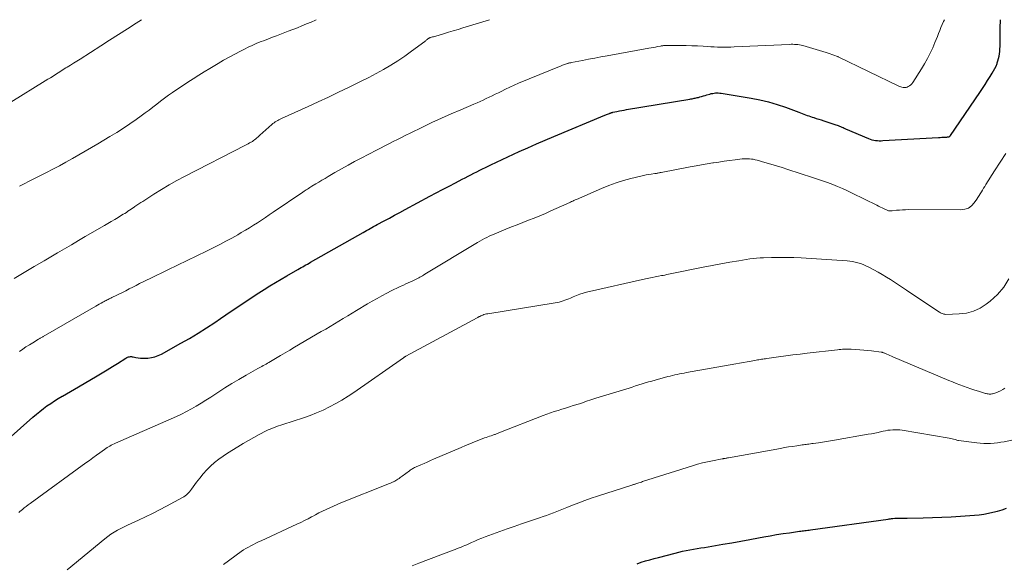
# Model space of a CAD drawing. Units: feet. Extents: x 1990000 to 1995032, y 560000 to 565000.
# Drawn here: x 1990411 to 1990588, y 564902 to 565000 of the extents above; entities that cross this region are included whole.
import ezdxf

# ---------------------------------------------------------------- set-up
doc = ezdxf.new("R2010")
doc.units = ezdxf.units.FT
doc.header["$LTSCALE"] = 100
doc.header["$MEASUREMENT"] = 0
doc.layers.add('CONTOUR INDEX', color=32, linetype='Continuous', lineweight=25)
doc.layers.add('CONTOUR INTERMEDIATE', color=40, linetype='Continuous', lineweight=15)

msp = doc.modelspace()

# ---------------------------------------------------------------- linework, layer by layer
at = {"layer": 'CONTOUR INDEX', "flags": 128}
for points, elevation in [([(1990402.35, 564919.08), (1990412.97, 564928.48), (1990413.59, 564929.01), (1990414.21, 564929.53), (1990414.85, 564930.02), (1990415.5, 564930.51), (1990416.17, 564930.97), (1990416.84, 564931.42), (1990417.53, 564931.84), (1990418.23, 564932.25), (1990418.27, 564932.27), (1990418.99, 564932.69), (1990419.71, 564933.1), (1990420.43, 564933.52), (1990421.15, 564933.94), (1990424.51, 564935.93), (1990425.44, 564936.48), (1990426.35, 564937.03), (1990427.27, 564937.59), (1990428.18, 564938.16), (1990429.7, 564939.11), (1990429.86, 564939.2), (1990430.01, 564939.27), (1990430.17, 564939.32), (1990430.34, 564939.36), (1990430.51, 564939.38), (1990430.68, 564939.38), (1990430.85, 564939.37), (1990431.02, 564939.34), (1990431.5, 564939.23), (1990431.91, 564939.16), (1990432.32, 564939.11), (1990432.73, 564939.09), (1990433.15, 564939.1), (1990433.63, 564939.12), (1990434.28, 564939.2), (1990434.91, 564939.34), (1990435.52, 564939.56), (1990436.1, 564939.84), (1990439.59, 564941.78), (1990441.15, 564942.67), (1990442.69, 564943.59), (1990444.2, 564944.55), (1990445.69, 564945.54), (1990446.7, 564946.23), (1990447.68, 564946.89), (1990448.66, 564947.56), (1990449.64, 564948.22), (1990450.62, 564948.89), (1990451.61, 564949.55), (1990452.6, 564950.2), (1990453.59, 564950.84), (1990454.58, 564951.48), (1990455.58, 564952.11), (1990456.59, 564952.72), (1990457.6, 564953.32), (1990458.62, 564953.92), (1990460.65, 564955.07), (1990460.93, 564955.23), (1990461.21, 564955.39), (1990461.5, 564955.55), (1990461.78, 564955.71), (1990462.07, 564955.87), (1990462.35, 564956.03), (1990462.64, 564956.19), (1990462.92, 564956.35), (1990472.38, 564961.74), (1990472.69, 564961.92), (1990473, 564962.1), (1990473.31, 564962.27), (1990473.63, 564962.44), (1990473.94, 564962.62), (1990474.25, 564962.79), (1990474.57, 564962.96), (1990474.88, 564963.13), (1990476.15, 564963.81), (1990477.1, 564964.32), (1990478.04, 564964.83), (1990478.99, 564965.34), (1990479.94, 564965.85), (1990484.39, 564968.23), (1990485.53, 564968.84), (1990486.67, 564969.45), (1990487.82, 564970.05), (1990488.96, 564970.65), (1990490.21, 564971.3), (1990490.73, 564971.57), (1990491.25, 564971.84), (1990491.77, 564972.11), (1990492.29, 564972.38), (1990492.82, 564972.64), (1990493.34, 564972.91), (1990493.86, 564973.17), (1990494.39, 564973.43), (1990495.35, 564973.9), (1990496.36, 564974.39), (1990497.37, 564974.87), (1990498.39, 564975.34), (1990499.41, 564975.81), (1990500.45, 564976.28), (1990502, 564976.96), (1990503.55, 564977.64), (1990505.11, 564978.31), (1990506.67, 564978.97), (1990515.84, 564982.8), (1990516.01, 564982.87), (1990516.17, 564982.94), (1990516.34, 564983), (1990516.51, 564983.07), (1990516.69, 564983.15), (1990516.77, 564983.18), (1990516.84, 564983.2), (1990516.92, 564983.23), (1990516.99, 564983.26), (1990517.07, 564983.28), (1990517.15, 564983.3), (1990517.22, 564983.32), (1990517.3, 564983.34), (1990518.02, 564983.49), (1990518.46, 564983.58), (1990518.89, 564983.66), (1990519.33, 564983.74), (1990519.77, 564983.82), (1990531.15, 564985.72), (1990531.34, 564985.75), (1990531.53, 564985.79), (1990531.72, 564985.82), (1990531.91, 564985.86), (1990532.1, 564985.89), (1990532.29, 564985.93), (1990532.48, 564985.98), (1990532.67, 564986.03), (1990532.94, 564986.11), (1990533.26, 564986.2), (1990533.58, 564986.29), (1990533.9, 564986.38), (1990534.22, 564986.48), (1990534.75, 564986.63), (1990535, 564986.7), (1990535.25, 564986.75), (1990535.5, 564986.79), (1990535.75, 564986.82), (1990536.01, 564986.83), (1990536.26, 564986.82), (1990536.52, 564986.8), (1990536.77, 564986.77), (1990542.15, 564985.87), (1990543.72, 564985.56), (1990545.28, 564985.2), (1990546.82, 564984.75), (1990548.34, 564984.24), (1990550.77, 564983.35), (1990551.07, 564983.24), (1990551.36, 564983.13), (1990551.65, 564983.02), (1990551.95, 564982.9), (1990552.24, 564982.78), (1990552.53, 564982.68), (1990552.83, 564982.57), (1990553.13, 564982.48), (1990553.43, 564982.39), (1990553.88, 564982.25), (1990554.33, 564982.11), (1990554.77, 564981.97), (1990555.22, 564981.83), (1990557.4, 564981.11), (1990557.62, 564981.04), (1990557.84, 564980.96), (1990558.06, 564980.87), (1990558.27, 564980.77), (1990558.48, 564980.68), (1990558.7, 564980.58), (1990558.91, 564980.49), (1990559.12, 564980.39), (1990563.27, 564978.6), (1990563.58, 564978.48), (1990563.89, 564978.39), (1990564.21, 564978.32), (1990564.54, 564978.27), (1990564.87, 564978.24), (1990565.2, 564978.23), (1990565.53, 564978.23), (1990565.86, 564978.24), (1990575.9, 564978.82), (1990576.18, 564978.83), (1990576.46, 564978.85), (1990576.73, 564978.86), (1990577.01, 564978.87), (1990577.39, 564978.89), (1990577.48, 564978.9), (1990577.56, 564978.91), (1990577.65, 564978.93), (1990577.73, 564978.95), (1990577.86, 564978.99), (1990577.88, 564979), (1990577.9, 564979), (1990577.91, 564979.02), (1990577.93, 564979.03), (1990577.99, 564979.09), (1990578.01, 564979.12), (1990578.03, 564979.13), (1990578.04, 564979.15), (1990583.32, 564986.93), (1990583.79, 564987.63), (1990584.25, 564988.34), (1990584.71, 564989.04), (1990585.17, 564989.75), (1990585.54, 564990.35), (1990585.79, 564990.77), (1990586.02, 564991.2), (1990586.22, 564991.65), (1990586.4, 564992.1), (1990586.44, 564992.21), (1990586.57, 564992.62), (1990586.69, 564993.03), (1990586.78, 564993.45), (1990586.84, 564993.88), (1990586.89, 564994.3), (1990586.93, 564994.73), (1990586.95, 564995.16), (1990586.96, 564995.6), (1990586.96, 564996.72), (1990586.97, 564997.72), (1990586.98, 564998.72), (1990587.01, 564999.71), (1990587.02, 565000)], 880), ([(1990521.65, 564902.13), (1990522.41, 564902.38), (1990523.17, 564902.62), (1990523.94, 564902.85), (1990524.71, 564903.07), (1990525.48, 564903.27), (1990528.52, 564904.05), (1990529.17, 564904.21), (1990529.82, 564904.36), (1990530.48, 564904.5), (1990531.14, 564904.62), (1990531.8, 564904.73), (1990532.46, 564904.85), (1990533.12, 564904.96), (1990533.78, 564905.07), (1990537.07, 564905.62), (1990538.69, 564905.9), (1990540.3, 564906.18), (1990541.91, 564906.48), (1990543.52, 564906.78), (1990544.45, 564906.96), (1990545.6, 564907.17), (1990546.75, 564907.37), (1990547.9, 564907.55), (1990549.05, 564907.71), (1990550.88, 564907.97), (1990551.12, 564908), (1990551.36, 564908.03), (1990551.61, 564908.06), (1990551.85, 564908.09), (1990552.09, 564908.12), (1990552.34, 564908.15), (1990552.58, 564908.18), (1990552.82, 564908.22), (1990566.79, 564910.16), (1990567.01, 564910.18), (1990567.22, 564910.21), (1990567.43, 564910.24), (1990567.64, 564910.26), (1990568.03, 564910.3), (1990568.05, 564910.3), (1990568.07, 564910.3), (1990568.09, 564910.3), (1990568.11, 564910.31), (1990568.18, 564910.31), (1990568.2, 564910.31), (1990568.22, 564910.31), (1990568.24, 564910.31), (1990568.26, 564910.31), (1990568.9, 564910.31), (1990569.24, 564910.31), (1990569.58, 564910.32), (1990569.92, 564910.32), (1990570.26, 564910.33), (1990573.11, 564910.39), (1990574.79, 564910.44), (1990576.46, 564910.5), (1990578.14, 564910.58), (1990579.82, 564910.67), (1990581.48, 564910.77), (1990582.32, 564910.84), (1990583.17, 564910.93), (1990584.01, 564911.06), (1990584.84, 564911.21), (1990585.67, 564911.39), (1990586.49, 564911.6), (1990587.31, 564911.84), (1990588.12, 564912.1)], 900)]:
    msp.add_lwpolyline(points, dxfattribs=dict(at, elevation=elevation))
at = {"layer": 'CONTOUR INTERMEDIATE', "flags": 128}
for points, elevation in [([(1990409, 564985.14), (1990415.2, 564988.98), (1990415.67, 564989.27), (1990416.13, 564989.56), (1990416.59, 564989.85), (1990417.05, 564990.15), (1990417.51, 564990.44), (1990417.97, 564990.73), (1990418.44, 564991.02), (1990418.9, 564991.31), (1990419.13, 564991.46), (1990419.72, 564991.82), (1990420.3, 564992.18), (1990420.87, 564992.54), (1990421.45, 564992.91), (1990425.19, 564995.29), (1990426.78, 564996.31), (1990428.38, 564997.33), (1990429.97, 564998.36), (1990431.56, 564999.39), (1990432.51, 565000)], 864), ([(1990409.59, 564953.43), (1990411.4, 564954.5), (1990413.2, 564955.57), (1990415, 564956.63), (1990417.41, 564958.05), (1990418.65, 564958.79), (1990419.9, 564959.52), (1990421.15, 564960.25), (1990422.4, 564960.98), (1990425.84, 564962.97), (1990426.45, 564963.32), (1990427.07, 564963.69), (1990427.68, 564964.05), (1990428.29, 564964.42), (1990428.93, 564964.81), (1990429.22, 564964.99), (1990429.5, 564965.16), (1990429.79, 564965.34), (1990430.07, 564965.53), (1990430.35, 564965.71), (1990430.63, 564965.9), (1990430.91, 564966.09), (1990431.19, 564966.28), (1990431.33, 564966.38), (1990431.68, 564966.62), (1990432.03, 564966.86), (1990432.39, 564967.09), (1990432.74, 564967.32), (1990434.72, 564968.6), (1990436.08, 564969.44), (1990437.46, 564970.26), (1990438.86, 564971.04), (1990440.27, 564971.79), (1990451.23, 564977.43), (1990451.48, 564977.56), (1990451.72, 564977.69), (1990451.96, 564977.82), (1990452.2, 564977.96), (1990452.23, 564977.98), (1990452.45, 564978.11), (1990452.66, 564978.25), (1990452.86, 564978.4), (1990453.06, 564978.56), (1990453.25, 564978.72), (1990453.45, 564978.88), (1990453.64, 564979.05), (1990453.82, 564979.22), (1990455.95, 564981.14), (1990456.15, 564981.3), (1990456.35, 564981.46), (1990456.56, 564981.61), (1990456.78, 564981.75), (1990457, 564981.88), (1990457.23, 564982.01), (1990457.46, 564982.12), (1990457.69, 564982.23), (1990462.47, 564984.41), (1990464.3, 564985.25), (1990466.13, 564986.09), (1990467.95, 564986.95), (1990469.77, 564987.82), (1990470.68, 564988.26), (1990472.04, 564988.92), (1990473.38, 564989.61), (1990474.71, 564990.32), (1990476.03, 564991.05), (1990477.33, 564991.81), (1990478.61, 564992.61), (1990479.86, 564993.45), (1990481.09, 564994.33), (1990483.48, 564996.1), (1990483.59, 564996.18), (1990483.69, 564996.26), (1990483.79, 564996.35), (1990483.89, 564996.43), (1990484, 564996.53), (1990484.05, 564996.57), (1990484.09, 564996.61), (1990484.15, 564996.64), (1990484.2, 564996.67), (1990484.25, 564996.7), (1990484.31, 564996.73), (1990484.37, 564996.75), (1990484.43, 564996.77), (1990484.68, 564996.84), (1990484.87, 564996.89), (1990485.05, 564996.94), (1990485.24, 564997), (1990485.43, 564997.05), (1990486.82, 564997.47), (1990487.7, 564997.73), (1990488.58, 564997.99), (1990489.45, 564998.26), (1990490.33, 564998.53), (1990495.11, 565000)], 872), ([(1990410.56, 564970.02), (1990411.42, 564970.48), (1990412.28, 564970.92), (1990413.14, 564971.36), (1990415.4, 564972.5), (1990416.58, 564973.11), (1990417.75, 564973.73), (1990418.91, 564974.37), (1990420.07, 564975.02), (1990421.22, 564975.68), (1990422.36, 564976.34), (1990423.51, 564977.01), (1990424.65, 564977.68), (1990426.83, 564978.96), (1990428.04, 564979.7), (1990429.24, 564980.46), (1990430.41, 564981.25), (1990431.57, 564982.06), (1990432.45, 564982.69), (1990433.16, 564983.22), (1990433.86, 564983.74), (1990434.56, 564984.28), (1990435.25, 564984.83), (1990435.95, 564985.37), (1990436.65, 564985.89), (1990437.37, 564986.4), (1990438.09, 564986.9), (1990440.85, 564988.74), (1990441.82, 564989.38), (1990442.8, 564990), (1990443.79, 564990.61), (1990444.78, 564991.21), (1990446.27, 564992.1), (1990447.28, 564992.69), (1990448.29, 564993.26), (1990449.31, 564993.81), (1990450.34, 564994.35), (1990451.01, 564994.7), (1990451.71, 564995.05), (1990452.43, 564995.38), (1990453.15, 564995.69), (1990453.88, 564995.99), (1990454.61, 564996.27), (1990455.35, 564996.55), (1990456.08, 564996.84), (1990456.82, 564997.12), (1990458.89, 564997.91), (1990459.72, 564998.23), (1990460.54, 564998.56), (1990461.37, 564998.89), (1990462.19, 564999.23), (1990463, 564999.58), (1990463.82, 564999.94), (1990463.94, 565000)], 868), ([(1990410.57, 564940.28), (1990411.15, 564940.7), (1990411.73, 564941.12), (1990412.34, 564941.51), (1990412.95, 564941.89), (1990413.97, 564942.5), (1990414.08, 564942.56), (1990414.19, 564942.62), (1990414.29, 564942.68), (1990414.4, 564942.75), (1990414.51, 564942.81), (1990414.62, 564942.87), (1990414.73, 564942.93), (1990414.84, 564942.99), (1990424.32, 564948.45), (1990424.62, 564948.63), (1990424.92, 564948.8), (1990425.23, 564948.97), (1990425.54, 564949.15), (1990425.81, 564949.3), (1990425.98, 564949.39), (1990426.15, 564949.48), (1990426.32, 564949.57), (1990426.49, 564949.66), (1990426.67, 564949.75), (1990426.84, 564949.83), (1990427.01, 564949.92), (1990427.19, 564950), (1990429.06, 564950.93), (1990429.68, 564951.24), (1990430.3, 564951.56), (1990430.92, 564951.87), (1990431.54, 564952.19), (1990432.16, 564952.51), (1990432.78, 564952.82), (1990433.41, 564953.13), (1990434.04, 564953.43), (1990437.25, 564954.97), (1990439, 564955.81), (1990440.74, 564956.66), (1990442.48, 564957.51), (1990444.22, 564958.37), (1990445.49, 564959.01), (1990446.58, 564959.56), (1990447.66, 564960.13), (1990448.74, 564960.72), (1990449.81, 564961.32), (1990450.45, 564961.69), (1990451.19, 564962.13), (1990451.92, 564962.57), (1990452.64, 564963.02), (1990453.36, 564963.48), (1990454.08, 564963.95), (1990454.79, 564964.42), (1990455.5, 564964.89), (1990456.21, 564965.37), (1990461.55, 564968.99), (1990461.75, 564969.13), (1990461.95, 564969.26), (1990462.15, 564969.39), (1990462.36, 564969.52), (1990462.56, 564969.65), (1990462.76, 564969.78), (1990462.97, 564969.9), (1990463.17, 564970.03), (1990463.86, 564970.45), (1990464.41, 564970.79), (1990464.97, 564971.12), (1990465.52, 564971.45), (1990466.08, 564971.78), (1990467.3, 564972.5), (1990468.48, 564973.17), (1990469.66, 564973.83), (1990470.85, 564974.48), (1990472.04, 564975.11), (1990474.75, 564976.51), (1990475.51, 564976.9), (1990476.26, 564977.29), (1990477.02, 564977.67), (1990477.78, 564978.06), (1990478.53, 564978.44), (1990479.29, 564978.82), (1990480.05, 564979.2), (1990480.82, 564979.57), (1990483.06, 564980.67), (1990484.76, 564981.49), (1990486.48, 564982.29), (1990488.2, 564983.06), (1990489.94, 564983.81), (1990492.31, 564984.82), (1990492.86, 564985.06), (1990493.42, 564985.3), (1990493.97, 564985.55), (1990494.52, 564985.81), (1990495.06, 564986.07), (1990495.61, 564986.33), (1990496.15, 564986.6), (1990496.7, 564986.87), (1990497.18, 564987.1), (1990497.96, 564987.48), (1990498.75, 564987.85), (1990499.55, 564988.21), (1990500.35, 564988.55), (1990508.02, 564991.71), (1990508.21, 564991.79), (1990508.4, 564991.86), (1990508.59, 564991.93), (1990508.78, 564992), (1990508.95, 564992.06), (1990509.05, 564992.09), (1990509.16, 564992.12), (1990509.27, 564992.15), (1990509.38, 564992.18), (1990509.49, 564992.21), (1990509.6, 564992.23), (1990509.71, 564992.26), (1990509.83, 564992.28), (1990511.82, 564992.67), (1990512.92, 564992.88), (1990514.03, 564993.09), (1990515.14, 564993.3), (1990516.25, 564993.5), (1990523.78, 564994.87), (1990524.17, 564994.94), (1990524.57, 564995.01), (1990524.96, 564995.08), (1990525.35, 564995.16), (1990525.88, 564995.26), (1990526.01, 564995.28), (1990526.14, 564995.3), (1990526.27, 564995.32), (1990526.4, 564995.33), (1990526.53, 564995.34), (1990526.66, 564995.35), (1990526.8, 564995.36), (1990526.93, 564995.36), (1990529.5, 564995.35), (1990530.5, 564995.33), (1990531.51, 564995.31), (1990532.51, 564995.27), (1990533.52, 564995.22), (1990534.33, 564995.17), (1990534.93, 564995.13), (1990535.53, 564995.11), (1990536.12, 564995.08), (1990536.72, 564995.07), (1990537.32, 564995.06), (1990537.92, 564995.06), (1990538.51, 564995.07), (1990539.11, 564995.1), (1990549.07, 564995.56), (1990549.37, 564995.57), (1990549.68, 564995.57), (1990549.98, 564995.56), (1990550.28, 564995.54), (1990550.58, 564995.51), (1990550.87, 564995.47), (1990551.17, 564995.4), (1990551.46, 564995.33), (1990555.69, 564994.09), (1990556.03, 564993.99), (1990556.37, 564993.88), (1990556.71, 564993.76), (1990557.05, 564993.64), (1990557.7, 564993.39), (1990557.71, 564993.39), (1990557.73, 564993.38), (1990557.74, 564993.37), (1990557.76, 564993.37), (1990557.82, 564993.34), (1990557.83, 564993.33), (1990557.85, 564993.33), (1990568.75, 564988.04), (1990568.93, 564987.96), (1990569.11, 564987.9), (1990569.3, 564987.84), (1990569.49, 564987.8), (1990569.68, 564987.78), (1990569.87, 564987.79), (1990570.05, 564987.83), (1990570.23, 564987.89), (1990570.4, 564987.97), (1990570.64, 564988.11), (1990570.87, 564988.27), (1990571.06, 564988.47), (1990571.23, 564988.7), (1990572.79, 564991.14), (1990573.36, 564992.07), (1990573.89, 564993.01), (1990574.37, 564993.98), (1990574.83, 564994.96), (1990575.23, 564995.88), (1990575.46, 564996.42), (1990575.68, 564996.95), (1990575.89, 564997.5), (1990576.09, 564998.04), (1990576.3, 564998.58), (1990576.52, 564999.12), (1990576.76, 564999.65), (1990576.93, 565000)], 876), ([(1990410.45, 564911.32), (1990410.64, 564911.51), (1990410.85, 564911.69), (1990411.09, 564911.89), (1990411.42, 564912.16), (1990411.76, 564912.43), (1990412.1, 564912.69), (1990412.45, 564912.95), (1990422.5, 564920.25), (1990423.14, 564920.71), (1990423.77, 564921.18), (1990424.4, 564921.64), (1990425.04, 564922.1), (1990425.85, 564922.7), (1990426.08, 564922.86), (1990426.32, 564923.01), (1990426.56, 564923.16), (1990426.8, 564923.3), (1990427.05, 564923.43), (1990427.31, 564923.56), (1990427.56, 564923.68), (1990427.82, 564923.79), (1990437.86, 564928.17), (1990438.78, 564928.59), (1990439.69, 564929.02), (1990440.59, 564929.49), (1990441.48, 564929.98), (1990442.36, 564930.49), (1990443.23, 564931), (1990444.1, 564931.54), (1990444.95, 564932.09), (1990446.25, 564932.94), (1990447.5, 564933.74), (1990448.77, 564934.53), (1990450.04, 564935.29), (1990451.33, 564936.03), (1990453.43, 564937.22), (1990453.68, 564937.36), (1990453.93, 564937.49), (1990454.18, 564937.63), (1990454.42, 564937.77), (1990454.67, 564937.91), (1990454.92, 564938.05), (1990455.16, 564938.2), (1990455.41, 564938.34), (1990456.63, 564939.06), (1990457.48, 564939.56), (1990458.34, 564940.06), (1990459.19, 564940.57), (1990460.05, 564941.07), (1990464.84, 564943.88), (1990465.64, 564944.35), (1990466.44, 564944.82), (1990467.23, 564945.3), (1990468.02, 564945.79), (1990468.81, 564946.27), (1990469.61, 564946.75), (1990470.4, 564947.23), (1990471.2, 564947.7), (1990473.13, 564948.85), (1990474, 564949.35), (1990474.87, 564949.84), (1990475.75, 564950.32), (1990476.63, 564950.79), (1990477.4, 564951.2), (1990477.91, 564951.46), (1990478.41, 564951.71), (1990478.92, 564951.95), (1990479.44, 564952.18), (1990479.62, 564952.26), (1990480.04, 564952.45), (1990480.47, 564952.64), (1990480.89, 564952.84), (1990481.31, 564953.03), (1990481.7, 564953.21), (1990481.92, 564953.32), (1990482.15, 564953.43), (1990482.37, 564953.55), (1990482.59, 564953.68), (1990482.81, 564953.8), (1990483.03, 564953.93), (1990483.24, 564954.06), (1990483.46, 564954.19), (1990492.93, 564959.9), (1990493.34, 564960.14), (1990493.76, 564960.38), (1990494.19, 564960.61), (1990494.61, 564960.82), (1990495.05, 564961.03), (1990495.48, 564961.24), (1990495.92, 564961.43), (1990496.37, 564961.62), (1990498.05, 564962.3), (1990499.06, 564962.71), (1990500.08, 564963.12), (1990501.1, 564963.52), (1990502.12, 564963.91), (1990503.13, 564964.31), (1990504.15, 564964.72), (1990505.16, 564965.15), (1990506.16, 564965.59), (1990509.04, 564966.87), (1990509.25, 564966.97), (1990509.46, 564967.07), (1990509.67, 564967.17), (1990509.88, 564967.27), (1990510.09, 564967.38), (1990510.3, 564967.48), (1990510.52, 564967.58), (1990510.73, 564967.67), (1990515.28, 564969.64), (1990516.57, 564970.16), (1990517.88, 564970.64), (1990519.21, 564971.06), (1990520.55, 564971.43), (1990522.35, 564971.87), (1990522.81, 564971.98), (1990523.27, 564972.07), (1990523.73, 564972.15), (1990524.19, 564972.22), (1990524.84, 564972.31), (1990524.98, 564972.33), (1990525.12, 564972.35), (1990525.26, 564972.38), (1990525.4, 564972.4), (1990525.54, 564972.42), (1990525.68, 564972.45), (1990525.82, 564972.48), (1990525.96, 564972.5), (1990531.23, 564973.53), (1990532.25, 564973.72), (1990533.26, 564973.91), (1990534.28, 564974.08), (1990535.3, 564974.24), (1990535.4, 564974.25), (1990536.37, 564974.39), (1990537.34, 564974.53), (1990538.3, 564974.66), (1990539.27, 564974.78), (1990540.53, 564974.94), (1990540.87, 564974.97), (1990541.21, 564974.99), (1990541.55, 564974.98), (1990541.89, 564974.97), (1990542.23, 564974.93), (1990542.56, 564974.88), (1990542.9, 564974.81), (1990543.23, 564974.72), (1990544.65, 564974.31), (1990545.69, 564974.01), (1990546.73, 564973.7), (1990547.76, 564973.38), (1990548.79, 564973.05), (1990553.2, 564971.63), (1990554.12, 564971.32), (1990555.03, 564971.01), (1990555.93, 564970.68), (1990556.84, 564970.34), (1990557.73, 564969.98), (1990558.62, 564969.6), (1990559.5, 564969.2), (1990560.37, 564968.78), (1990564.77, 564966.61), (1990565.09, 564966.45), (1990565.42, 564966.29), (1990565.75, 564966.13), (1990566.08, 564965.97), (1990566.5, 564965.78), (1990566.63, 564965.72), (1990566.75, 564965.68), (1990566.88, 564965.64), (1990567.01, 564965.62), (1990567.15, 564965.6), (1990567.28, 564965.6), (1990567.42, 564965.6), (1990567.55, 564965.61), (1990568.33, 564965.71), (1990568.86, 564965.76), (1990569.39, 564965.8), (1990569.91, 564965.82), (1990570.44, 564965.83), (1990579.87, 564965.78), (1990580.59, 564965.89), (1990581.25, 564966.12), (1990581.81, 564966.53), (1990582.31, 564967.07), (1990582.75, 564967.72), (1990582.97, 564968.04), (1990583.18, 564968.36), (1990583.38, 564968.69), (1990583.58, 564969.02), (1990583.78, 564969.35), (1990583.98, 564969.69), (1990584.19, 564970.01), (1990584.4, 564970.34), (1990585.97, 564972.8), (1990586.97, 564974.36), (1990587.97, 564975.91)], 884), ([(1990419.11, 564901.02), (1990425.91, 564906.63), (1990426.45, 564907.05), (1990427, 564907.44), (1990427.58, 564907.81), (1990428.17, 564908.16), (1990428.78, 564908.48), (1990429.39, 564908.79), (1990430, 564909.09), (1990430.63, 564909.37), (1990431.95, 564909.96), (1990433.22, 564910.54), (1990434.49, 564911.15), (1990435.75, 564911.79), (1990436.99, 564912.45), (1990439.9, 564914.04), (1990440.14, 564914.18), (1990440.37, 564914.33), (1990440.58, 564914.5), (1990440.79, 564914.68), (1990440.98, 564914.88), (1990441.17, 564915.08), (1990441.34, 564915.29), (1990441.51, 564915.51), (1990442.41, 564916.78), (1990443, 564917.54), (1990443.61, 564918.28), (1990444.26, 564918.99), (1990444.94, 564919.67), (1990445.66, 564920.31), (1990446.41, 564920.92), (1990447.18, 564921.48), (1990447.98, 564922.02), (1990449.84, 564923.18), (1990450.78, 564923.76), (1990451.74, 564924.32), (1990452.71, 564924.85), (1990453.7, 564925.37), (1990454.96, 564926.01), (1990455.32, 564926.19), (1990455.68, 564926.36), (1990456.05, 564926.51), (1990456.42, 564926.66), (1990456.8, 564926.8), (1990457.17, 564926.93), (1990457.55, 564927.06), (1990457.93, 564927.19), (1990461.62, 564928.38), (1990462.82, 564928.8), (1990464.01, 564929.26), (1990465.18, 564929.77), (1990466.34, 564930.32), (1990467.46, 564930.92), (1990468.57, 564931.56), (1990469.66, 564932.24), (1990470.72, 564932.95), (1990479.65, 564939.19), (1990479.7, 564939.23), (1990479.75, 564939.26), (1990479.8, 564939.29), (1990479.85, 564939.32), (1990479.9, 564939.36), (1990479.95, 564939.39), (1990480, 564939.42), (1990480.05, 564939.45), (1990492.88, 564946.37), (1990492.98, 564946.42), (1990493.07, 564946.47), (1990493.17, 564946.53), (1990493.26, 564946.58), (1990493.36, 564946.63), (1990493.46, 564946.68), (1990493.56, 564946.73), (1990493.66, 564946.77), (1990493.89, 564946.87), (1990494.11, 564946.95), (1990494.33, 564947.02), (1990494.55, 564947.07), (1990494.78, 564947.11), (1990506.94, 564949.05), (1990507.3, 564949.11), (1990507.65, 564949.19), (1990508, 564949.28), (1990508.34, 564949.39), (1990508.68, 564949.51), (1990509.02, 564949.63), (1990509.35, 564949.77), (1990509.68, 564949.92), (1990510.17, 564950.15), (1990510.75, 564950.4), (1990511.34, 564950.63), (1990511.94, 564950.81), (1990512.55, 564950.97), (1990523.19, 564953.38), (1990523.76, 564953.51), (1990524.34, 564953.63), (1990524.92, 564953.74), (1990525.5, 564953.85), (1990526.03, 564953.95), (1990526.35, 564954), (1990526.67, 564954.06), (1990526.98, 564954.13), (1990527.3, 564954.19), (1990533.53, 564955.46), (1990535.13, 564955.78), (1990536.73, 564956.08), (1990538.33, 564956.36), (1990539.94, 564956.63), (1990541.94, 564956.95), (1990542.55, 564957.03), (1990543.16, 564957.1), (1990543.77, 564957.15), (1990544.39, 564957.18), (1990545.84, 564957.22), (1990547.18, 564957.24), (1990548.52, 564957.24), (1990549.86, 564957.2), (1990551.19, 564957.13), (1990559.44, 564956.62), (1990559.93, 564956.57), (1990560.42, 564956.5), (1990560.91, 564956.4), (1990561.38, 564956.27), (1990561.86, 564956.12), (1990562.32, 564955.95), (1990562.77, 564955.74), (1990563.21, 564955.53), (1990564.25, 564954.97), (1990565.01, 564954.56), (1990565.76, 564954.14), (1990566.51, 564953.69), (1990567.24, 564953.24), (1990567.97, 564952.78), (1990568.7, 564952.31), (1990569.42, 564951.84), (1990570.14, 564951.36), (1990575.91, 564947.45), (1990576.06, 564947.36), (1990576.21, 564947.27), (1990576.36, 564947.19), (1990576.52, 564947.12), (1990576.68, 564947.06), (1990576.84, 564947.02), (1990577.01, 564947), (1990577.18, 564946.99), (1990579.57, 564947.06), (1990580.89, 564947.22), (1990582.16, 564947.54), (1990583.34, 564948.1), (1990584.47, 564948.82), (1990585.16, 564949.35), (1990586.46, 564950.56), (1990587.62, 564951.87), (1990588.55, 564953.35)], 888), ([(1990447.27, 564901.96), (1990450.46, 564904.31), (1990450.88, 564904.6), (1990451.3, 564904.88), (1990451.74, 564905.13), (1990452.18, 564905.37), (1990452.64, 564905.6), (1990453.09, 564905.82), (1990453.55, 564906.04), (1990454.01, 564906.25), (1990460.47, 564909.24), (1990461.14, 564909.56), (1990461.8, 564909.88), (1990462.46, 564910.22), (1990463.11, 564910.57), (1990463.14, 564910.58), (1990463.78, 564910.92), (1990464.42, 564911.25), (1990465.07, 564911.57), (1990465.72, 564911.89), (1990466.37, 564912.2), (1990467.03, 564912.49), (1990467.69, 564912.77), (1990468.36, 564913.05), (1990476.84, 564916.43), (1990477.08, 564916.53), (1990477.32, 564916.63), (1990477.56, 564916.74), (1990477.79, 564916.85), (1990477.85, 564916.88), (1990478.05, 564916.99), (1990478.25, 564917.1), (1990478.45, 564917.22), (1990478.64, 564917.34), (1990478.83, 564917.48), (1990479.02, 564917.61), (1990479.2, 564917.74), (1990479.39, 564917.88), (1990480.7, 564918.85), (1990480.84, 564918.96), (1990480.99, 564919.06), (1990481.14, 564919.15), (1990481.3, 564919.24), (1990481.46, 564919.33), (1990481.61, 564919.41), (1990481.78, 564919.49), (1990481.94, 564919.56), (1990482.76, 564919.92), (1990483.33, 564920.17), (1990483.9, 564920.42), (1990484.48, 564920.67), (1990485.05, 564920.92), (1990489.99, 564923.06), (1990490.78, 564923.39), (1990491.58, 564923.72), (1990492.38, 564924.04), (1990493.18, 564924.36), (1990494.21, 564924.75), (1990494.51, 564924.86), (1990494.8, 564924.96), (1990495.09, 564925.06), (1990495.39, 564925.16), (1990495.71, 564925.26), (1990495.85, 564925.3), (1990495.98, 564925.35), (1990496.12, 564925.39), (1990496.25, 564925.44), (1990496.39, 564925.49), (1990496.53, 564925.54), (1990496.66, 564925.6), (1990496.79, 564925.65), (1990504.76, 564928.78), (1990505.43, 564929.03), (1990506.09, 564929.27), (1990506.76, 564929.5), (1990507.44, 564929.71), (1990508.12, 564929.92), (1990508.79, 564930.13), (1990509.47, 564930.34), (1990510.15, 564930.56), (1990511.27, 564930.91), (1990511.64, 564931.03), (1990512.01, 564931.15), (1990512.39, 564931.28), (1990512.76, 564931.4), (1990513.13, 564931.53), (1990513.5, 564931.65), (1990513.88, 564931.77), (1990514.25, 564931.89), (1990520.2, 564933.73), (1990520.78, 564933.91), (1990521.37, 564934.1), (1990521.95, 564934.28), (1990522.54, 564934.46), (1990523.13, 564934.64), (1990523.71, 564934.82), (1990524.3, 564934.99), (1990524.9, 564935.15), (1990527.21, 564935.78), (1990527.63, 564935.88), (1990528.04, 564935.99), (1990528.46, 564936.08), (1990528.88, 564936.17), (1990529.3, 564936.26), (1990529.72, 564936.34), (1990530.14, 564936.42), (1990530.56, 564936.5), (1990539.39, 564938.07), (1990540.08, 564938.2), (1990540.77, 564938.32), (1990541.46, 564938.44), (1990542.16, 564938.57), (1990543.06, 564938.73), (1990543.3, 564938.78), (1990543.54, 564938.82), (1990543.78, 564938.86), (1990544.02, 564938.9), (1990544.26, 564938.94), (1990544.5, 564938.98), (1990544.74, 564939.01), (1990544.98, 564939.05), (1990547.09, 564939.34), (1990548.38, 564939.51), (1990549.68, 564939.68), (1990550.98, 564939.84), (1990552.27, 564939.99), (1990557.7, 564940.62), (1990558.01, 564940.65), (1990558.32, 564940.68), (1990558.63, 564940.7), (1990558.94, 564940.72), (1990559.26, 564940.72), (1990559.57, 564940.72), (1990559.88, 564940.72), (1990560.19, 564940.7), (1990561, 564940.65), (1990561.71, 564940.6), (1990562.42, 564940.55), (1990563.13, 564940.48), (1990563.84, 564940.4), (1990565.54, 564940.2), (1990565.62, 564940.18), (1990565.71, 564940.17), (1990565.79, 564940.14), (1990565.88, 564940.12), (1990565.96, 564940.09), (1990566.04, 564940.06), (1990566.13, 564940.02), (1990566.21, 564939.99), (1990566.59, 564939.81), (1990566.86, 564939.68), (1990567.13, 564939.56), (1990567.41, 564939.44), (1990567.68, 564939.33), (1990577.74, 564935.1), (1990578.4, 564934.83), (1990579.05, 564934.57), (1990579.72, 564934.31), (1990580.38, 564934.06), (1990581.04, 564933.82), (1990581.71, 564933.59), (1990582.39, 564933.37), (1990583.06, 564933.15), (1990584.3, 564932.76), (1990584.46, 564932.72), (1990584.63, 564932.68), (1990584.79, 564932.66), (1990584.96, 564932.64), (1990585.12, 564932.63), (1990585.29, 564932.64), (1990585.45, 564932.67), (1990585.61, 564932.71), (1990586.17, 564932.89), (1990586.61, 564933.05), (1990587.02, 564933.24), (1990587.42, 564933.46), (1990587.8, 564933.71)], 892), ([(1990481.21, 564901.73), (1990482.4, 564902.22), (1990488.59, 564904.57), (1990488.94, 564904.71), (1990489.29, 564904.84), (1990489.64, 564904.98), (1990489.99, 564905.12), (1990490.34, 564905.26), (1990490.69, 564905.4), (1990491.03, 564905.55), (1990491.38, 564905.71), (1990491.89, 564905.94), (1990492.49, 564906.21), (1990493.09, 564906.47), (1990493.7, 564906.71), (1990494.32, 564906.95), (1990495.67, 564907.45), (1990496.97, 564907.93), (1990498.27, 564908.4), (1990499.57, 564908.85), (1990500.88, 564909.29), (1990504.12, 564910.37), (1990504.75, 564910.59), (1990505.36, 564910.81), (1990505.98, 564911.04), (1990506.59, 564911.27), (1990507.2, 564911.51), (1990507.81, 564911.75), (1990508.42, 564912), (1990509.03, 564912.24), (1990510.04, 564912.64), (1990511.16, 564913.08), (1990512.28, 564913.5), (1990513.41, 564913.89), (1990514.55, 564914.27), (1990520.7, 564916.26), (1990520.8, 564916.3), (1990520.91, 564916.33), (1990521.01, 564916.36), (1990521.12, 564916.4), (1990521.22, 564916.43), (1990521.33, 564916.46), (1990521.43, 564916.49), (1990521.53, 564916.53), (1990521.77, 564916.6), (1990521.99, 564916.67), (1990522.21, 564916.75), (1990522.43, 564916.82), (1990522.65, 564916.89), (1990531.62, 564919.74), (1990532.51, 564920.01), (1990533.4, 564920.25), (1990534.31, 564920.47), (1990535.22, 564920.66), (1990536.94, 564920.99), (1990536.99, 564921), (1990537.04, 564921.01), (1990537.09, 564921.01), (1990537.14, 564921.02), (1990537.19, 564921.03), (1990537.24, 564921.04), (1990537.29, 564921.04), (1990537.34, 564921.05), (1990537.52, 564921.08), (1990537.66, 564921.11), (1990537.8, 564921.14), (1990537.94, 564921.16), (1990538.08, 564921.19), (1990547.42, 564922.88), (1990548.15, 564923.01), (1990548.89, 564923.13), (1990549.63, 564923.24), (1990550.36, 564923.35), (1990551.35, 564923.49), (1990551.6, 564923.53), (1990551.84, 564923.56), (1990552.08, 564923.59), (1990552.33, 564923.63), (1990552.57, 564923.66), (1990552.82, 564923.69), (1990553.06, 564923.73), (1990553.3, 564923.76), (1990554.27, 564923.89), (1990554.99, 564924), (1990555.72, 564924.11), (1990556.44, 564924.23), (1990557.16, 564924.35), (1990563.24, 564925.41), (1990563.83, 564925.52), (1990564.42, 564925.63), (1990565.01, 564925.76), (1990565.6, 564925.89), (1990565.92, 564925.96), (1990566.35, 564926.05), (1990566.77, 564926.13), (1990567.2, 564926.18), (1990567.64, 564926.22), (1990568.07, 564926.24), (1990568.5, 564926.23), (1990568.93, 564926.19), (1990569.36, 564926.14), (1990577.79, 564924.69), (1990578.05, 564924.64), (1990578.32, 564924.59), (1990578.58, 564924.52), (1990578.85, 564924.45), (1990579.37, 564924.29), (1990579.44, 564924.27), (1990582.77, 564923.87), (1990583.38, 564923.82), (1990584, 564923.78), (1990584.62, 564923.77), (1990585.24, 564923.78), (1990585.86, 564923.82), (1990586.48, 564923.88), (1990587.09, 564923.97), (1990587.7, 564924.08), (1990593.4, 564925.29)], 896)]:
    msp.add_lwpolyline(points, dxfattribs=dict(at, elevation=elevation))

doc.saveas('drawing.dxf')
